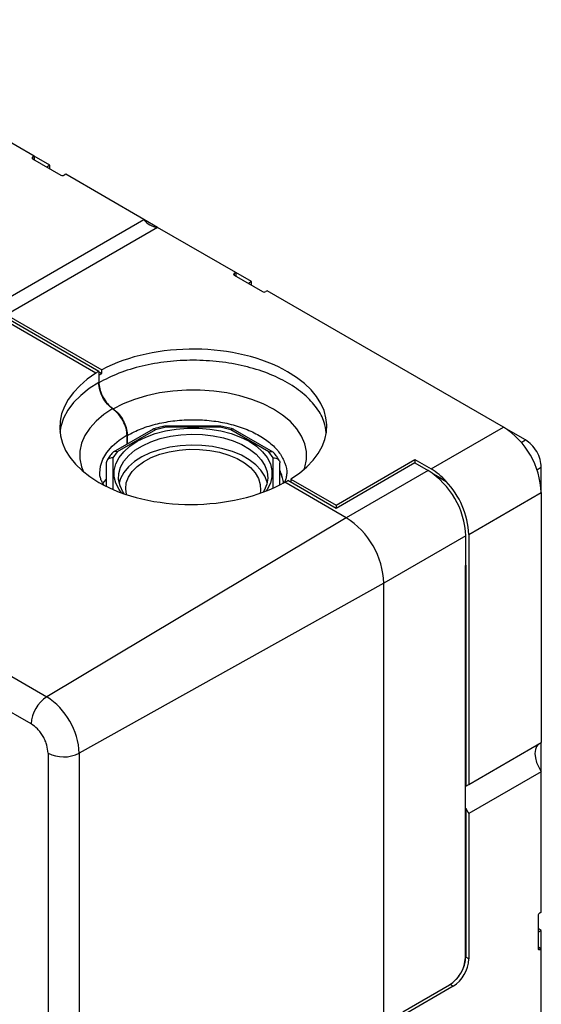
# Model space of a CAD drawing. Units: millimetres. Extents: x 10 to 415, y 10 to 287.
# Drawn here: x 352 to 376, y 221 to 265 of the extents above; entities that cross this region are included whole.
import ezdxf

# ---------------------------------------------------------------- set-up
doc = ezdxf.new("R2010")
doc.units = ezdxf.units.MM

msp = doc.modelspace()

# ---------------------------------------------------------------- linework, layer by layer
at = {"color": 7, "linetype": 'Continuous', "lineweight": 25}
for p, q in [((352.825, 258.776), (342.218, 264.899)), ((352.825, 258.776), (352.754, 258.735)), ((352.754, 258.735), (352.754, 258.654)), ((352.754, 258.654), (354.027, 257.919)), ((352.825, 258.776), (352.825, 258.613)), ((353.532, 258.368), (352.825, 258.776)), ((353.532, 258.368), (353.391, 258.286)), ((353.532, 258.205), (353.532, 258.368)), ((354.239, 257.96), (354.168, 257.919)), ((357.749, 255.933), (354.239, 257.96)), ((350.961, 252.015), (357.749, 255.933)), ((358.366, 255.577), (357.749, 255.933)), ((358.366, 255.577), (351.577, 251.659)), ((361.876, 253.551), (358.366, 255.577)), ((355.592, 249.034), (346.395, 254.343)), ((355.725, 249.113), (346.533, 254.42)), ((361.876, 253.551), (361.805, 253.51)), ((361.805, 253.51), (361.805, 253.429)), ((361.805, 253.429), (363.078, 252.694)), ((361.876, 253.551), (361.876, 253.388)), ((362.583, 253.143), (361.876, 253.551)), ((321.707, 252.798), (353.385, 234.511)), ((362.583, 253.143), (362.441, 253.061)), ((362.583, 252.98), (362.583, 253.143)), ((363.29, 252.735), (363.219, 252.694)), ((373.896, 246.612), (363.29, 252.735)), ((352.69, 233.293), (321.012, 251.581)), ((351.577, 251.659), (355.866, 249.183)), ((355.722, 248.939), (355.866, 249.02)), ((355.725, 249.113), (355.725, 248.623)), ((355.725, 249.101), (355.866, 249.02)), ((355.866, 249.02), (355.866, 249.183)), ((358.744, 246.605), (358.275, 246.493)), ((361.204, 246.66), (358.716, 246.66)), ((361.177, 246.605), (358.744, 246.605)), ((361.646, 246.493), (361.177, 246.605)), ((370.643, 244.734), (373.896, 246.612)), ((374.886, 246.04), (373.916, 246.6)), ((358.16, 246.527), (356.37, 245.494)), ((358.275, 246.493), (356.554, 245.499)), ((356.997, 245.856), (356.997, 246.24)), ((356.998, 246.264), (356.998, 245.857)), ((363.366, 245.499), (361.646, 246.493)), ((363.551, 245.494), (361.761, 246.527)), ((374.689, 245.927), (374.886, 246.04)), ((356.554, 245.499), (356.36, 245.229)), ((363.56, 245.229), (363.366, 245.499)), ((356.06, 245.012), (356.06, 243.953)), ((356.36, 245.229), (356.36, 243.824)), ((363.56, 243.881), (363.56, 245.229)), ((363.86, 244.024), (363.86, 245.012)), ((366.378, 243.114), (369.914, 245.155)), ((369.921, 245.007), (366.38, 242.962)), ((369.914, 245.155), (370.643, 244.734)), ((369.914, 245.155), (369.914, 245.003)), ((369.921, 245.007), (370.509, 244.667)), ((375.396, 244.702), (375.593, 244.815)), ((375.593, 243.672), (375.593, 244.815)), ((370.509, 244.667), (366.832, 242.545)), ((370.747, 244.511), (371.321, 244.179)), ((371.32, 244.178), (370.757, 244.503)), ((355.912, 244.082), (356.063, 244.27)), ((366.832, 242.545), (364.073, 244.138)), ((366.38, 242.962), (364.21, 244.215)), ((364.35, 244.285), (366.378, 243.114)), ((364.35, 244.285), (364.35, 244.134)), ((371.32, 244.178), (371.321, 244.179)), ((372.339, 241.794), (375.593, 243.672)), ((375.593, 243.672), (375.593, 232.453)), ((366.378, 243.114), (366.378, 242.963)), ((366.832, 242.545), (353.385, 234.511)), ((372.206, 241.728), (368.53, 239.605)), ((372.206, 240.417), (372.206, 241.728)), ((372.339, 241.794), (372.339, 230.574)), ((372.206, 240.417), (372.185, 240.405)), ((372.185, 222.81), (372.185, 240.405)), ((372.198, 240.412), (372.198, 230.493)), ((368.53, 239.605), (354.847, 231.978)), ((368.529, 178.201), (368.53, 239.605)), ((372.339, 230.574), (375.593, 232.453)), ((375.593, 231.146), (375.593, 232.453)), ((353.446, 231.985), (353.446, 170.581)), ((354.847, 231.978), (354.847, 170.574)), ((375.593, 231.146), (372.339, 229.268)), ((375.593, 224.846), (375.593, 231.146)), ((372.185, 230.485), (372.198, 230.493)), ((372.198, 230.493), (372.339, 230.574)), ((372.198, 229.513), (372.185, 229.506)), ((372.198, 229.513), (372.198, 222.825)), ((372.339, 229.268), (372.339, 222.744)), ((375.593, 225.662), (375.593, 225.662)), ((375.452, 224.682), (375.452, 223.213)), ((375.593, 224.846), (375.523, 224.805)), ((375.594, 224.029), (375.452, 224.111)), ((375.452, 223.947), (375.594, 224.029)), ((375.594, 208.514), (375.594, 224.029)), ((375.452, 223.294), (375.593, 223.213)), ((375.452, 223.213), (375.523, 223.172)), ((375.523, 223.172), (375.593, 223.213)), ((375.594, 207.698), (375.593, 223.213)), ((372.339, 222.744), (372.198, 222.825)), ((372.339, 222.744), (372.341, 222.745)), ((371.911, 222.006), (371.917, 222.01)), ((371.917, 222.01), (371.915, 222.011)), ((372.051, 222.254), (372.056, 222.25)), ((372.056, 222.266), (372.056, 222.25)), ((371.634, 221.52), (369.371, 220.213)), ((369.372, 220.37), (371.478, 221.586)), ((371.634, 221.52), (371.499, 221.598))]:
    msp.add_line(p, q, dxfattribs=at)
at = {"color": 7, "linetype": 'Continuous', "lineweight": 25, "flags": 128}
for points in [[(355.725, 248.623), (355.291, 248.344), (354.912, 248.039), (354.593, 247.713), (354.336, 247.369), (354.145, 247.01), (354.023, 246.642), (353.979, 246.388)], [(364.95, 244.723), (364.979, 244.807), (365.053, 245.159), (365.052, 245.515), (364.978, 245.867), (364.83, 246.212), (364.611, 246.544), (364.325, 246.859), (363.976, 247.151), (363.568, 247.417), (363.107, 247.652), (362.601, 247.854), (362.056, 248.02), (361.481, 248.146), (360.883, 248.231), (360.272, 248.274), (359.657, 248.274), (359.046, 248.232), (358.448, 248.147), (357.873, 248.022), (357.328, 247.857), (356.821, 247.656), (356.359, 247.42)], [(356.362, 247.443), (355.953, 247.177), (355.603, 246.885), (355.317, 246.57), (355.099, 246.238), (354.951, 245.892), (354.877, 245.539), (354.877, 245.184), (354.951, 244.831), (355.037, 244.609)], [(355.768, 244.545), (355.768, 244.549), (355.804, 244.866), (355.911, 245.177), (356.087, 245.477), (356.33, 245.762), (356.636, 246.025), (356.998, 246.264)], [(356.74, 243.663), (356.634, 243.81), (356.491, 244.091), (356.419, 244.38), (356.419, 244.673), (356.491, 244.962), (356.634, 245.243), (356.845, 245.509), (357.118, 245.755), (357.45, 245.976), (357.833, 246.167), (358.259, 246.325), (358.72, 246.447), (359.206, 246.529), (359.707, 246.571), (360.214, 246.571), (360.715, 246.529), (361.201, 246.447), (361.662, 246.325), (362.088, 246.167), (362.471, 245.976), (362.802, 245.755), (363.076, 245.509), (363.286, 245.243), (363.429, 244.962), (363.501, 244.673), (363.501, 244.38), (363.429, 244.091), (363.286, 243.81), (363.244, 243.748)], [(356.869, 243.618), (356.81, 243.705), (356.678, 243.977), (356.615, 244.257), (356.624, 244.539), (356.704, 244.818), (356.854, 245.087), (357.069, 245.34), (357.347, 245.573), (357.68, 245.78), (358.061, 245.956), (358.483, 246.099), (358.937, 246.205), (359.412, 246.271), (359.899, 246.297), (360.387, 246.281), (360.867, 246.225), (361.327, 246.129), (361.757, 245.995), (362.15, 245.827), (362.496, 245.627), (362.787, 245.401), (363.019, 245.152), (363.185, 244.886), (363.283, 244.61), (363.31, 244.328), (363.265, 244.047), (363.15, 243.772), (363.103, 243.694)], [(363.283, 244.118), (363.279, 244.137), (363.177, 244.413), (363.006, 244.678), (362.771, 244.925), (362.476, 245.15), (362.127, 245.348), (361.731, 245.515), (361.299, 245.646), (360.837, 245.74), (360.357, 245.793), (359.869, 245.806), (359.382, 245.778), (358.908, 245.709), (358.456, 245.601), (358.036, 245.456), (357.657, 245.278), (357.328, 245.069), (357.054, 244.835), (356.842, 244.58), (356.697, 244.311), (356.637, 244.118)], [(356.973, 243.583), (356.932, 243.84), (356.958, 244.107), (357.055, 244.369), (357.22, 244.619), (357.45, 244.852), (357.738, 245.061), (358.078, 245.243), (358.463, 245.393), (358.882, 245.507), (359.327, 245.583), (359.786, 245.619), (360.25, 245.614), (360.707, 245.568), (361.146, 245.482), (361.558, 245.359), (361.932, 245.201), (362.26, 245.011), (362.534, 244.795), (362.748, 244.558), (362.896, 244.304), (362.976, 244.04), (362.984, 243.773), (362.963, 243.644)], [(375.452, 232.371), (375.385, 232.285), (375.329, 232.14), (375.31, 231.963), (375.329, 231.764), (375.385, 231.555), (375.475, 231.345), (375.593, 231.146)]]:
    msp.add_lwpolyline(points, dxfattribs=at)
at = {"color": 7, "linetype": 'Continuous', "lineweight": 25}
for centre, radius, start, end in [((352.77, 258.694), 0.0437, 110.7798, 249.2159), ((354.098, 258.055), 0.154, 242.6103, 297.3896), ((358.481, 256.49), 0.92, 217.23, 262.7754), ((361.82, 253.469), 0.0437, 110.7797, 249.2154), ((363.148, 252.83), 0.154, 242.6103, 297.3896), ((358.485, 244.331), 5.522, 119.9895, 121.5991), ((371.924, 243.514), 3.672, 2.477, 57.5229), ((368.538, 241.569), 3.672, 2.4762, 57.5237), ((369.134, 242.197), 2.952, 42.1793, 59.249), ((361.316, 249.229), 5.79, 298.4327, 299.9901), ((368.608, 241.61), 3.736, 2.8274, 43.4431), ((364.861, 239.447), 3.672, 2.4762, 57.5237), ((354.229, 233.222), 1.541, 123.2296, 177.3477), ((351.673, 231.833), 3.178, 2.6054, 57.3945), ((354.153, 233.354), 1.541, 242.6565, 296.7661), ((373.757, 230.25), 1.725, 205.298, 214.7019), ((375.606, 224.675), 0.154, 122.6041, 177.3958), ((375.495, 223.206), 0.0437, 170.7885, 309.2008), ((370.65, 222.88), 1.537, 302.6054, 357.3945), ((370.806, 222.815), 1.537, 302.6042, 357.3957), ((370.826, 222.863), 1.374, 333.5271, 358.4817), ((370.59, 222.927), 1.613, 317.1131, 325.3616)]:
    msp.add_arc(centre, radius, start, end, dxfattribs=at)
for centre, major_axis, ratio, start_param, end_param in [((359.96, 246.649), (6.003, 0), 0.577273, 5.532511, 8.604584), ((359.968, 246.667), (5.999, 0.092), 0.587274, 2.379056, 5.456855)]:
    msp.add_ellipse(centre, major_axis=major_axis, ratio=ratio, start_param=start_param, end_param=end_param, dxfattribs=at)
for points, knots in [([(365.927, 246.362), (365.909, 246.517), (365.866, 246.899), (365.536, 247.483), (364.984, 248.085), (364.232, 248.613), (363.318, 249.047), (362.274, 249.369), (361.142, 249.567), (359.965, 249.635), (358.787, 249.569), (357.656, 249.369), (356.603, 249.054), (356.016, 248.752), (355.722, 248.601)], [0, 0, 0, 0, 0.058685, 0.144259, 0.229833, 0.315407, 0.400981, 0.486555, 0.572129, 0.657704, 0.743278, 0.828852, 0.914426, 1, 1, 1, 1]), ([(356.359, 247.42), (356.274, 247.49), (356.103, 247.63), (355.894, 247.942), (355.75, 248.284), (355.731, 248.495), (355.722, 248.601)], [0, 0, 0, 0, 0.25, 0.5, 0.75, 1, 1, 1, 1]), ([(355.725, 248.623), (355.733, 248.527), (355.749, 248.334), (355.871, 248.019), (356.05, 247.731), (356.227, 247.543), (356.333, 247.464), (356.362, 247.443)], [0, 0, 0, 0, 0.229348, 0.458695, 0.688043, 0.91739, 1, 1, 1, 1]), ([(356.997, 246.24), (356.987, 246.346), (356.969, 246.557), (356.824, 246.899), (356.616, 247.211), (356.445, 247.35), (356.359, 247.42)], [0, 0, 0, 0, 0.25, 0.5, 0.75, 1, 1, 1, 1]), ([(356.362, 247.443), (356.44, 247.38), (356.596, 247.253), (356.795, 246.974), (356.936, 246.668), (356.993, 246.424), (356.997, 246.297), (356.998, 246.264)], [0, 0, 0, 0, 0.229348, 0.458695, 0.688043, 0.917391, 1, 1, 1, 1]), ([(356.997, 246.24), (357.202, 246.345), (357.613, 246.556), (358.35, 246.777), (359.141, 246.916), (359.965, 246.962), (360.788, 246.915), (361.58, 246.776), (362.31, 246.551), (362.95, 246.247), (363.474, 245.878), (363.868, 245.457), (364.093, 245), (364.187, 244.681), (364.16, 244.522), (364.16, 244.521)], [0, 0, 0, 0, 0.0832888, 0.1665776, 0.2498663, 0.3331551, 0.4164439, 0.4997327, 0.5830214, 0.6663102, 0.749599, 0.8328878, 0.9161766, 0.9994653, 1, 1, 1, 1]), ([(358.715, 246.657), (358.662, 246.648), (358.488, 246.616), (358.304, 246.572), (358.179, 246.531), (358.166, 246.527)], [0, 0, 0, 0, 0.280408, 0.924538, 1, 1, 1, 1]), ([(358.744, 246.605), (358.737, 246.625), (358.727, 246.657), (358.719, 246.655), (358.716, 246.654)], [0, 0, 0, 0, 0.634977, 1, 1, 1, 1]), ([(361.177, 246.605), (361.183, 246.625), (361.194, 246.657), (361.202, 246.655), (361.204, 246.654)], [0, 0, 0, 0, 0.634977, 1, 1, 1, 1]), ([(361.753, 246.526), (361.659, 246.553), (361.482, 246.605), (361.294, 246.641), (361.206, 246.657)], [0, 0, 0, 0, 0.530092, 1, 1, 1, 1]), ([(358.275, 246.493), (358.252, 246.507), (358.207, 246.536), (358.164, 246.535), (358.149, 246.521), (358.149, 246.521)], [0, 0, 0, 0, 0.4980034, 0.99594, 1, 1, 1, 1]), ([(361.771, 246.521), (361.771, 246.521), (361.756, 246.535), (361.714, 246.536), (361.668, 246.507), (361.646, 246.493)], [0, 0, 0, 0, 0.00406, 0.501997, 1, 1, 1, 1]), ([(356.351, 245.471), (356.3, 245.414), (356.198, 245.298), (356.126, 245.171), (356.09, 245.106)], [0, 0, 0, 0, 0.494988, 1, 1, 1, 1]), ([(356.554, 245.499), (356.522, 245.509), (356.458, 245.529), (356.39, 245.509), (356.356, 245.486), (356.348, 245.474), (356.348, 245.474)], [0, 0, 0, 0, 0.392802, 0.785552, 0.990702, 1, 1, 1, 1]), ([(363.366, 245.499), (363.398, 245.509), (363.463, 245.529), (363.53, 245.509), (363.564, 245.486), (363.572, 245.474), (363.573, 245.474)], [0, 0, 0, 0, 0.393137, 0.786221, 0.991535, 1, 1, 1, 1]), ([(363.829, 245.106), (363.797, 245.164), (363.728, 245.292), (363.625, 245.408), (363.569, 245.471)], [0, 0, 0, 0, 0.455345, 1, 1, 1, 1]), ([(356.36, 245.229), (356.321, 245.229), (356.243, 245.229), (356.159, 245.189), (356.109, 245.144), (356.071, 245.09), (356.064, 245.043), (356.06, 245.012)], [0, 0, 0, 0, 0.249727, 0.499421, 0.62984, 0.75687, 1, 1, 1, 1]), ([(363.56, 245.229), (363.599, 245.229), (363.677, 245.229), (363.761, 245.189), (363.812, 245.144), (363.85, 245.09), (363.856, 245.043), (363.86, 245.012)], [0, 0, 0, 0, 0.249727, 0.499421, 0.629847, 0.756879, 1, 1, 1, 1]), ([(355.956, 244.017), (355.944, 244.034), (355.89, 244.107), (355.832, 244.23), (355.782, 244.389), (355.761, 244.489), (355.768, 244.545), (355.768, 244.547)], [0, 0, 0, 0, 0.077984, 0.35188, 0.647791, 0.987259, 1, 1, 1, 1]), ([(364.031, 244.086), (363.997, 244.258), (363.956, 244.47), (363.876, 244.633), (363.86, 244.665)], [0, 0, 0, 0, 0.8065776, 1, 1, 1, 1]), ([(363.86, 244.566), (363.871, 244.549), (363.937, 244.448), (363.994, 244.255), (364.024, 244.088), (364.026, 244.078)], [0, 0, 0, 0, 0.155381, 0.950741, 1, 1, 1, 1]), ([(364.159, 244.522), (364.154, 244.457), (364.145, 244.343), (364.104, 244.211), (364.062, 244.14), (364.057, 244.131)], [0, 0, 0, 0, 0.531655, 0.941748, 1, 1, 1, 1]), ([(353.446, 231.985), (353.436, 232.101), (353.42, 232.278), (353.326, 232.536), (353.228, 232.732), (353.107, 232.914), (352.932, 233.124), (352.785, 233.227), (352.69, 233.293)], [0, 0, 0, 0, 0.239457, 0.368361, 0.5, 0.631639, 0.760543, 1, 1, 1, 1])]:
    msp.add_open_spline(points, degree=3, knots=knots, dxfattribs=at)
msp.add_open_spline([(375.593, 244.815), (375.582, 244.929), (375.561, 245.155), (375.398, 245.519), (375.164, 245.843), (374.979, 245.974), (374.886, 246.04)], degree=3, dxfattribs=at)

doc.saveas('drawing.dxf')
